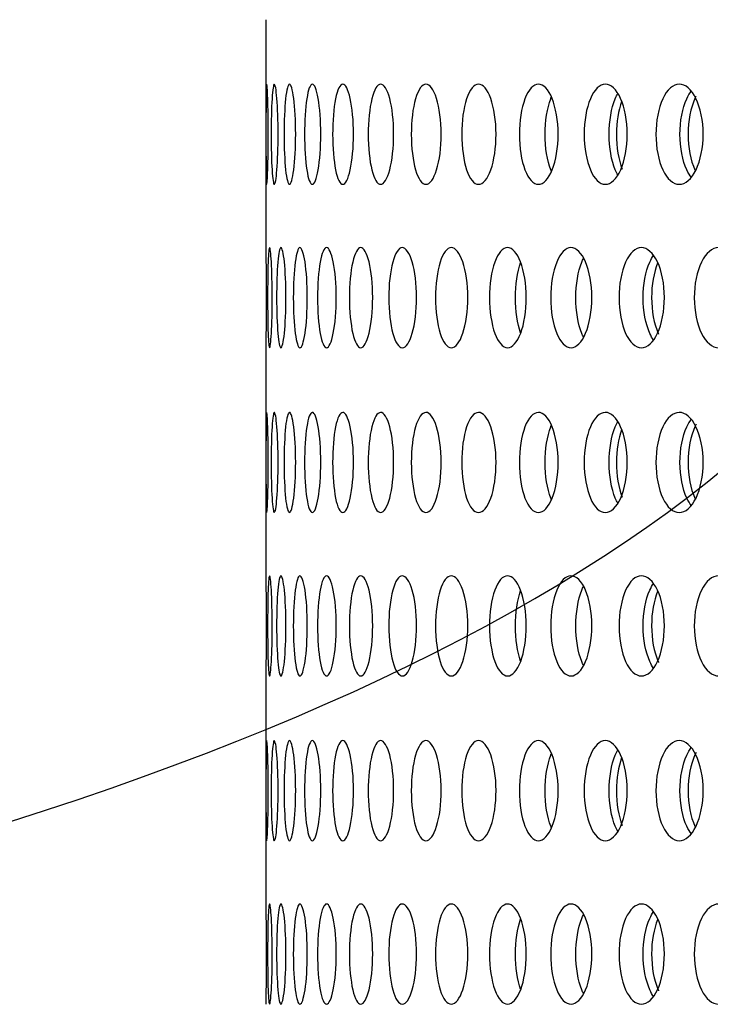
# Model space of a CAD drawing. Units: millimetres. Extents: x 0 to 291, y -1 to 204.
# Drawn here: x 243 to 247, y 145 to 150 of the extents above; entities that cross this region are included whole.
import ezdxf
from ezdxf.enums import TextEntityAlignment as Align

# ---------------------------------------------------------------- set-up
doc = ezdxf.new("R2010")
doc.units = ezdxf.units.MM
doc.layers.add('C-23GP-CHAPA_CUB', color=7, linetype='Continuous')
doc.layers.add('Predeterminado', color=7, linetype='Continuous')
doc.styles.add('SEACAD_Arial', font='arial.ttf')
doc.dimstyles.new('ISO', dxfattribs={"dimtxt": 3.125, "dimasz": 3.125, "dimexe": 1.5625, "dimexo": 0, "dimgap": 0.78125, "dimtad": 0, "dimlfac": 9.090909, "dimtxsty": 'SEACAD_Arial', "dimblk1": '_SE_FILLED', "dimblk2": '_SE_FILLED', "dimsah": 1, "dimcen": 1.5625, "dimadec": 1, "dimazin": 0, "dimtfac": 0.5, "dimtmove": 0, "dimatfit": 3, "dimfxl": 1, "dimarcsym": 0})

# ---------------------------------------------------------------- blocks, each defined once
blk = doc.blocks.new('SE3')
at = {"layer": 'C-23GP-CHAPA_CUB', "color": 7, "linetype": 'Continuous'}
for p, q in [((244.2224, 149.9171), (244.2224, 148.6864)), ((244.2224, 148.1497), (244.2224, 146.9191)), ((244.2224, 146.3824), (244.2224, 145.1517))]:
    blk.add_line(p, q, dxfattribs=at)
for points, knots in [([(244.2273, 149.0315), (244.2257, 149.0315), (244.2246, 149.0597), (244.2233, 149.1585), (244.2231, 149.2293), (244.2231, 149.3716), (244.2233, 149.4423), (244.2246, 149.5425), (244.2257, 149.5704), (244.2289, 149.5707), (244.231, 149.5425), (244.2342, 149.4441), (244.2354, 149.3735), (244.2354, 149.23), (244.2343, 149.1592), (244.231, 149.06), (244.229, 149.0315), (244.2273, 149.0315)], [0, 0, 0, 0, 0.125, 0.125, 0.25, 0.25, 0.375, 0.375, 0.5, 0.5, 0.625, 0.625, 0.75, 0.75, 0.875, 0.875, 1, 1, 1, 1]), ([(244.2682, 149.0315), (244.2633, 149.0315), (244.2589, 149.0597), (244.2529, 149.1585), (244.2513, 149.2293), (244.2513, 149.3716), (244.2529, 149.4423), (244.2589, 149.5425), (244.2633, 149.5704), (244.2729, 149.5707), (244.2783, 149.5425), (244.2862, 149.4441), (244.2888, 149.3735), (244.2888, 149.23), (244.2863, 149.1592), (244.2783, 149.06), (244.273, 149.0315), (244.2682, 149.0315)], [0, 0, 0, 0, 0.125, 0.125, 0.25, 0.25, 0.375, 0.375, 0.5, 0.5, 0.625, 0.625, 0.75, 0.75, 0.875, 0.875, 1, 1, 1, 1]), ([(244.3502, 149.0315), (244.342, 149.0315), (244.3344, 149.0597), (244.3237, 149.1585), (244.3207, 149.2293), (244.3207, 149.3716), (244.3236, 149.4423), (244.3344, 149.5425), (244.342, 149.5704), (244.3581, 149.5707), (244.3667, 149.5425), (244.3793, 149.4441), (244.3833, 149.3735), (244.3834, 149.23), (244.3794, 149.1592), (244.3668, 149.06), (244.3583, 149.0315), (244.3502, 149.0315)], [0, 0, 0, 0, 0.125, 0.125, 0.25, 0.25, 0.375, 0.375, 0.5, 0.5, 0.625, 0.625, 0.75, 0.75, 0.875, 0.875, 1, 1, 1, 1]), ([(244.4732, 149.0315), (244.4617, 149.0315), (244.451, 149.0597), (244.4356, 149.1585), (244.4312, 149.2293), (244.4311, 149.3716), (244.4355, 149.4423), (244.4509, 149.5425), (244.4618, 149.5704), (244.4844, 149.5707), (244.4962, 149.5425), (244.5134, 149.4441), (244.5188, 149.3735), (244.5189, 149.23), (244.5136, 149.1592), (244.4963, 149.06), (244.4846, 149.0315), (244.4732, 149.0315)], [0, 0, 0, 0, 0.125, 0.125, 0.25, 0.25, 0.375, 0.375, 0.5, 0.5, 0.625, 0.625, 0.75, 0.75, 0.875, 0.875, 1, 1, 1, 1]), ([(244.637, 149.0315), (244.6223, 149.0315), (244.6083, 149.0597), (244.5884, 149.1585), (244.5825, 149.2293), (244.5825, 149.3716), (244.5882, 149.4423), (244.6083, 149.5425), (244.6223, 149.5704), (244.6513, 149.5707), (244.6663, 149.5425), (244.6882, 149.4441), (244.695, 149.3735), (244.6951, 149.23), (244.6884, 149.1592), (244.6665, 149.06), (244.6516, 149.0315), (244.637, 149.0315)], [0, 0, 0, 0, 0.125, 0.125, 0.25, 0.25, 0.375, 0.375, 0.5, 0.5, 0.625, 0.625, 0.75, 0.75, 0.875, 0.875, 1, 1, 1, 1]), ([(244.8412, 149.0315), (244.8233, 149.0315), (244.8062, 149.0597), (244.7816, 149.1585), (244.7744, 149.2293), (244.7743, 149.3716), (244.7814, 149.4423), (244.8061, 149.5425), (244.8233, 149.5704), (244.8587, 149.5707), (244.8769, 149.5425), (244.9033, 149.4441), (244.9114, 149.3735), (244.9115, 149.23), (244.9035, 149.1592), (244.8771, 149.06), (244.8591, 149.0315), (244.8412, 149.0315)], [0, 0, 0, 0, 0.125, 0.125, 0.25, 0.25, 0.375, 0.375, 0.5, 0.5, 0.625, 0.625, 0.75, 0.75, 0.875, 0.875, 1, 1, 1, 1]), ([(245.0854, 149.0315), (245.0643, 149.0315), (245.0441, 149.0597), (245.015, 149.1585), (245.0064, 149.2293), (245.0063, 149.3716), (245.0147, 149.4423), (245.0441, 149.5425), (245.0644, 149.5704), (245.106, 149.5707), (245.1273, 149.5425), (245.1582, 149.4441), (245.1677, 149.3735), (245.1679, 149.23), (245.1585, 149.1592), (245.1276, 149.06), (245.1064, 149.0315), (245.0854, 149.0315)], [0, 0, 0, 0, 0.125, 0.125, 0.25, 0.25, 0.375, 0.375, 0.5, 0.5, 0.625, 0.625, 0.75, 0.75, 0.875, 0.875, 1, 1, 1, 1]), ([(245.3691, 149.0315), (245.3449, 149.0315), (245.3216, 149.0597), (245.288, 149.1585), (245.2781, 149.2293), (245.278, 149.3716), (245.2877, 149.4423), (245.3216, 149.5425), (245.345, 149.5704), (245.3927, 149.5707), (245.4172, 149.5425), (245.4525, 149.4441), (245.4634, 149.3735), (245.4635, 149.23), (245.4528, 149.1592), (245.4175, 149.06), (245.3933, 149.0315), (245.3691, 149.0315)], [0, 0, 0, 0, 0.125, 0.125, 0.25, 0.25, 0.375, 0.375, 0.5, 0.5, 0.625, 0.625, 0.75, 0.75, 0.875, 0.875, 1, 1, 1, 1]), ([(245.6917, 149.0315), (245.6644, 149.0315), (245.6381, 149.0597), (245.6001, 149.1585), (245.5889, 149.2293), (245.5888, 149.3716), (245.5998, 149.4423), (245.638, 149.5425), (245.6645, 149.5704), (245.7183, 149.5707), (245.7458, 149.5425), (245.7855, 149.4441), (245.7977, 149.3735), (245.7979, 149.23), (245.7859, 149.1592), (245.7462, 149.06), (245.7189, 149.0315), (245.6917, 149.0315)], [0, 0, 0, 0, 0.125, 0.125, 0.25, 0.25, 0.375, 0.375, 0.5, 0.5, 0.625, 0.625, 0.75, 0.75, 0.875, 0.875, 1, 1, 1, 1]), ([(246.0525, 149.0315), (246.0222, 149.0315), (245.9929, 149.0597), (245.9506, 149.1585), (245.9381, 149.2293), (245.9379, 149.3716), (245.9502, 149.4423), (245.9929, 149.5425), (246.0223, 149.5704), (246.0821, 149.5707), (246.1126, 149.5425), (246.1566, 149.4441), (246.17, 149.3735), (246.1702, 149.23), (246.1569, 149.1592), (246.113, 149.06), (246.0828, 149.0315), (246.0525, 149.0315)], [0, 0, 0, 0, 0.125, 0.125, 0.25, 0.25, 0.375, 0.375, 0.5, 0.5, 0.625, 0.625, 0.75, 0.75, 0.875, 0.875, 1, 1, 1, 1]), ([(246.4508, 149.0315), (246.4176, 149.0315), (246.3854, 149.0597), (246.3388, 149.1585), (246.325, 149.2293), (246.3248, 149.3716), (246.3384, 149.4423), (246.3853, 149.5425), (246.4176, 149.5704), (246.4833, 149.5707), (246.5167, 149.5425), (246.5649, 149.4441), (246.5796, 149.3735), (246.5798, 149.23), (246.5653, 149.1592), (246.5171, 149.06), (246.484, 149.0315), (246.4508, 149.0315)], [0, 0, 0, 0, 0.125, 0.125, 0.25, 0.25, 0.375, 0.375, 0.5, 0.5, 0.625, 0.625, 0.75, 0.75, 0.875, 0.875, 1, 1, 1, 1]), ([(246.1195, 149.0823), (246.1148, 149.0903), (246.1103, 149.0993), (246.085, 149.1584), (246.0725, 149.2293), (246.0724, 149.3716), (246.0846, 149.4424), (246.1102, 149.5027), (246.115, 149.5121), (246.12, 149.5205)], [0.1002225, 0.1002225, 0.1002225, 0.1002225, 0.125, 0.125, 0.25, 0.25, 0.375, 0.375, 0.4007941, 0.4007941, 0.4007941, 0.4007941]), ([(246.5168, 149.0678), (246.5076, 149.0791), (246.4991, 149.093), (246.4683, 149.1584), (246.4545, 149.2293), (246.4544, 149.3716), (246.4679, 149.4424), (246.4986, 149.5082), (246.5069, 149.5217), (246.5157, 149.5329)], [0.0842418, 0.0842418, 0.0842418, 0.0842418, 0.125, 0.125, 0.25, 0.25, 0.375, 0.375, 0.41438, 0.41438, 0.41438, 0.41438]), ([(245.7609, 149.1019), (245.7599, 149.1043), (245.759, 149.1066), (245.7391, 149.1584), (245.7279, 149.2293), (245.7278, 149.3716), (245.7387, 149.4424), (245.7588, 149.495), (245.7598, 149.4974), (245.7608, 149.4999)], [0.1188348, 0.1188348, 0.1188348, 0.1188348, 0.125, 0.125, 0.25, 0.25, 0.375, 0.375, 0.3813625, 0.3813625, 0.3813625, 0.3813625]), ([(246.1395, 149.4774), (246.122, 149.4295), (246.1118, 149.3661), (246.1117, 149.232), (246.1235, 149.1631), (246.1437, 149.1137)], [0.6379485, 0.6379485, 0.6379485, 0.6379485, 0.75, 0.75, 0.8715463, 0.8715463, 0.8715463, 0.8715463]), ([(246.5421, 149.5069), (246.5397, 149.5026), (246.5374, 149.4981), (246.5118, 149.4441), (246.4979, 149.3736), (246.4977, 149.23), (246.5115, 149.1592), (246.5355, 149.1081), (246.5362, 149.1067), (246.5369, 149.1052)], [0.6130497, 0.6130497, 0.6130497, 0.6130497, 0.625, 0.625, 0.75, 0.75, 0.875, 0.875, 0.8786971, 0.8786971, 0.8786971, 0.8786971]), ([(244.2224, 148.6903), (244.2224, 148.6876), (244.2228, 148.6601), (244.2237, 148.5645), (244.2242, 148.4938), (244.2242, 148.35), (244.2238, 148.2789), (244.2228, 148.1798), (244.2224, 148.1515), (244.2224, 148.1515)], [0.50677, 0.50677, 0.50677, 0.50677, 0.625, 0.625, 0.75, 0.75, 0.875, 0.875, 1, 1, 1, 1]), ([(244.2426, 148.1515), (244.2393, 148.1515), (244.2366, 148.1795), (244.2329, 148.2781), (244.232, 148.3491), (244.232, 148.4917), (244.2329, 148.5626), (244.2366, 148.6626), (244.2393, 148.6903), (244.2458, 148.6907), (244.2494, 148.6628), (244.2551, 148.5645), (244.257, 148.4938), (244.257, 148.35), (244.2552, 148.2789), (244.2495, 148.1798), (244.2458, 148.1515), (244.2426, 148.1515)], [0, 0, 0, 0, 0.125, 0.125, 0.25, 0.25, 0.375, 0.375, 0.5, 0.5, 0.625, 0.625, 0.75, 0.75, 0.875, 0.875, 1, 1, 1, 1]), ([(244.304, 148.1515), (244.2974, 148.1515), (244.2914, 148.1795), (244.2831, 148.2781), (244.2807, 148.3491), (244.2807, 148.4917), (244.283, 148.5626), (244.2914, 148.6626), (244.2974, 148.6903), (244.3104, 148.6907), (244.3173, 148.6628), (244.3277, 148.5645), (244.331, 148.4938), (244.3311, 148.35), (244.3278, 148.2789), (244.3174, 148.1798), (244.3105, 148.1515), (244.304, 148.1515)], [0, 0, 0, 0, 0.125, 0.125, 0.25, 0.25, 0.375, 0.375, 0.5, 0.5, 0.625, 0.625, 0.75, 0.75, 0.875, 0.875, 1, 1, 1, 1]), ([(244.4065, 148.1515), (244.3967, 148.1515), (244.3875, 148.1795), (244.3744, 148.2781), (244.3706, 148.3491), (244.3705, 148.4917), (244.3742, 148.5626), (244.3874, 148.6626), (244.3967, 148.6903), (244.4161, 148.6907), (244.4263, 148.6628), (244.4414, 148.5645), (244.4461, 148.4938), (244.4462, 148.35), (244.4415, 148.2789), (244.4265, 148.1798), (244.4163, 148.1515), (244.4065, 148.1515)], [0, 0, 0, 0, 0.125, 0.125, 0.25, 0.25, 0.375, 0.375, 0.5, 0.5, 0.625, 0.625, 0.75, 0.75, 0.875, 0.875, 1, 1, 1, 1]), ([(244.5499, 148.1515), (244.5368, 148.1515), (244.5244, 148.1795), (244.5066, 148.2781), (244.5014, 148.3491), (244.5014, 148.4917), (244.5065, 148.5626), (244.5244, 148.6626), (244.5368, 148.6903), (244.5627, 148.6907), (244.5762, 148.6628), (244.5959, 148.5645), (244.602, 148.4938), (244.6021, 148.35), (244.5961, 148.2789), (244.5764, 148.1798), (244.563, 148.1515), (244.5499, 148.1515)], [0, 0, 0, 0, 0.125, 0.125, 0.25, 0.25, 0.375, 0.375, 0.5, 0.5, 0.625, 0.625, 0.75, 0.75, 0.875, 0.875, 1, 1, 1, 1]), ([(244.734, 148.1515), (244.7176, 148.1515), (244.7021, 148.1795), (244.6796, 148.2781), (244.673, 148.3491), (244.6729, 148.4917), (244.6794, 148.5626), (244.702, 148.6626), (244.7176, 148.6903), (244.7499, 148.6907), (244.7666, 148.6628), (244.7909, 148.5645), (244.7984, 148.4938), (244.7986, 148.35), (244.7911, 148.2789), (244.7668, 148.1798), (244.7503, 148.1515), (244.734, 148.1515)], [0, 0, 0, 0, 0.125, 0.125, 0.25, 0.25, 0.375, 0.375, 0.5, 0.5, 0.625, 0.625, 0.75, 0.75, 0.875, 0.875, 1, 1, 1, 1]), ([(244.9582, 148.1515), (244.9387, 148.1515), (244.92, 148.1795), (244.8929, 148.2781), (244.8849, 148.3491), (244.8849, 148.4917), (244.8927, 148.5626), (244.9199, 148.6626), (244.9387, 148.6903), (244.9773, 148.6907), (244.9971, 148.6628), (245.026, 148.5645), (245.0349, 148.4938), (245.0351, 148.35), (245.0263, 148.2789), (244.9974, 148.1798), (244.9777, 148.1515), (244.9582, 148.1515)], [0, 0, 0, 0, 0.125, 0.125, 0.25, 0.25, 0.375, 0.375, 0.5, 0.5, 0.625, 0.625, 0.75, 0.75, 0.875, 0.875, 1, 1, 1, 1]), ([(245.2222, 148.1515), (245.1995, 148.1515), (245.1777, 148.1795), (245.1461, 148.2781), (245.1368, 148.3491), (245.1367, 148.4917), (245.1458, 148.5626), (245.1776, 148.6626), (245.1996, 148.6903), (245.2444, 148.6907), (245.2674, 148.6628), (245.3007, 148.5645), (245.311, 148.4938), (245.3112, 148.35), (245.301, 148.2789), (245.2677, 148.1798), (245.2449, 148.1515), (245.2222, 148.1515)], [0, 0, 0, 0, 0.125, 0.125, 0.25, 0.25, 0.375, 0.375, 0.5, 0.5, 0.625, 0.625, 0.75, 0.75, 0.875, 0.875, 1, 1, 1, 1]), ([(245.5254, 148.1515), (245.4996, 148.1515), (245.4748, 148.1795), (245.4387, 148.2781), (245.428, 148.3491), (245.4279, 148.4917), (245.4383, 148.5626), (245.4747, 148.6626), (245.4997, 148.6903), (245.5506, 148.6907), (245.5767, 148.6628), (245.6145, 148.5645), (245.6261, 148.4938), (245.6263, 148.35), (245.6148, 148.2789), (245.5771, 148.1798), (245.5512, 148.1515), (245.5254, 148.1515)], [0, 0, 0, 0, 0.125, 0.125, 0.25, 0.25, 0.375, 0.375, 0.5, 0.5, 0.625, 0.625, 0.75, 0.75, 0.875, 0.875, 1, 1, 1, 1]), ([(245.8672, 148.1515), (245.8383, 148.1515), (245.8105, 148.1795), (245.77, 148.2781), (245.758, 148.3491), (245.7578, 148.4917), (245.7696, 148.5626), (245.8104, 148.6626), (245.8384, 148.6903), (245.8954, 148.6907), (245.9245, 148.6628), (245.9666, 148.5645), (245.9796, 148.4938), (245.9798, 148.35), (245.967, 148.2789), (245.9249, 148.1798), (245.8961, 148.1515), (245.8672, 148.1515)], [0, 0, 0, 0, 0.125, 0.125, 0.25, 0.25, 0.375, 0.375, 0.5, 0.5, 0.625, 0.625, 0.75, 0.75, 0.875, 0.875, 1, 1, 1, 1]), ([(246.2468, 148.1515), (246.215, 148.1515), (246.1842, 148.1795), (246.1394, 148.2781), (246.126, 148.3491), (246.1259, 148.4917), (246.1389, 148.5626), (246.184, 148.6626), (246.215, 148.6903), (246.278, 148.6907), (246.31, 148.6628), (246.3564, 148.5645), (246.3707, 148.4938), (246.3709, 148.35), (246.3568, 148.2789), (246.3105, 148.1798), (246.2787, 148.1515), (246.2468, 148.1515)], [0, 0, 0, 0, 0.125, 0.125, 0.25, 0.25, 0.375, 0.375, 0.5, 0.5, 0.625, 0.625, 0.75, 0.75, 0.875, 0.875, 1, 1, 1, 1]), ([(246.6635, 148.1515), (246.6288, 148.1515), (246.5951, 148.1795), (246.5461, 148.2781), (246.5314, 148.3491), (246.5313, 148.4917), (246.5456, 148.5626), (246.5949, 148.6626), (246.6288, 148.6903), (246.6975, 148.6907), (246.7325, 148.6628), (246.7831, 148.5645), (246.7986, 148.4938), (246.7988, 148.35), (246.7835, 148.2789), (246.733, 148.1798), (246.6983, 148.1515), (246.6635, 148.1515)], [0, 0, 0, 0, 0.125, 0.125, 0.25, 0.25, 0.375, 0.375, 0.5, 0.5, 0.625, 0.625, 0.75, 0.75, 0.875, 0.875, 1, 1, 1, 1]), ([(245.9344, 148.2091), (245.9312, 148.2152), (245.9282, 148.2218), (245.9052, 148.2781), (245.8932, 148.3491), (245.8931, 148.4918), (245.9048, 148.5626), (245.9281, 148.6201), (245.9313, 148.6271), (245.9347, 148.6336)], [0.1072335, 0.1072335, 0.1072335, 0.1072335, 0.125, 0.125, 0.25, 0.25, 0.375, 0.375, 0.3937656, 0.3937656, 0.3937656, 0.3937656]), ([(246.3126, 148.1924), (246.3052, 148.2027), (246.2982, 148.2149), (246.2697, 148.2781), (246.2563, 148.3491), (246.2562, 148.4918), (246.2692, 148.5626), (246.2981, 148.6269), (246.3051, 148.6393), (246.3127, 148.6498)], [0.0898051, 0.0898051, 0.0898051, 0.0898051, 0.125, 0.125, 0.25, 0.25, 0.375, 0.375, 0.4105576, 0.4105576, 0.4105576, 0.4105576]), ([(245.5954, 148.2316), (245.5781, 148.2808), (245.5678, 148.3504), (245.5677, 148.4903), (245.5777, 148.5597), (245.5951, 148.6095)], [0.1273917, 0.1273917, 0.1273917, 0.1273917, 0.25, 0.25, 0.3723951, 0.3723951, 0.3723951, 0.3723951]), ([(246.3342, 148.6063), (246.3137, 148.5576), (246.3015, 148.4903), (246.3013, 148.35), (246.3146, 148.2789), (246.3378, 148.2275), (246.3387, 148.2257), (246.3395, 148.224)], [0.6311473, 0.6311473, 0.6311473, 0.6311473, 0.75, 0.75, 0.875, 0.875, 0.8795689, 0.8795689, 0.8795689, 0.8795689]), ([(244.2273, 147.2642), (244.2257, 147.2642), (244.2246, 147.2924), (244.2233, 147.3911), (244.2231, 147.462), (244.2231, 147.6043), (244.2233, 147.675), (244.2246, 147.7751), (244.2257, 147.803), (244.2289, 147.8034), (244.231, 147.7752), (244.2342, 147.6768), (244.2354, 147.6062), (244.2354, 147.4627), (244.2343, 147.3919), (244.231, 147.2926), (244.229, 147.2642), (244.2273, 147.2642)], [0, 0, 0, 0, 0.125, 0.125, 0.25, 0.25, 0.375, 0.375, 0.5, 0.5, 0.625, 0.625, 0.75, 0.75, 0.875, 0.875, 1, 1, 1, 1]), ([(244.2682, 147.2642), (244.2633, 147.2642), (244.2589, 147.2924), (244.2529, 147.3911), (244.2513, 147.462), (244.2513, 147.6043), (244.2529, 147.675), (244.2589, 147.7751), (244.2633, 147.803), (244.2729, 147.8034), (244.2783, 147.7752), (244.2862, 147.6768), (244.2888, 147.6062), (244.2888, 147.4627), (244.2863, 147.3919), (244.2783, 147.2926), (244.273, 147.2642), (244.2682, 147.2642)], [0, 0, 0, 0, 0.125, 0.125, 0.25, 0.25, 0.375, 0.375, 0.5, 0.5, 0.625, 0.625, 0.75, 0.75, 0.875, 0.875, 1, 1, 1, 1]), ([(244.3502, 147.2642), (244.342, 147.2642), (244.3344, 147.2924), (244.3237, 147.3911), (244.3207, 147.462), (244.3207, 147.6043), (244.3236, 147.675), (244.3344, 147.7751), (244.342, 147.803), (244.3581, 147.8034), (244.3667, 147.7752), (244.3793, 147.6768), (244.3833, 147.6062), (244.3834, 147.4627), (244.3794, 147.3919), (244.3668, 147.2926), (244.3583, 147.2642), (244.3502, 147.2642)], [0, 0, 0, 0, 0.125, 0.125, 0.25, 0.25, 0.375, 0.375, 0.5, 0.5, 0.625, 0.625, 0.75, 0.75, 0.875, 0.875, 1, 1, 1, 1]), ([(244.4732, 147.2642), (244.4617, 147.2642), (244.451, 147.2924), (244.4356, 147.3911), (244.4312, 147.462), (244.4311, 147.6043), (244.4355, 147.675), (244.4509, 147.7751), (244.4618, 147.803), (244.4844, 147.8034), (244.4962, 147.7752), (244.5134, 147.6768), (244.5188, 147.6062), (244.5189, 147.4627), (244.5136, 147.3919), (244.4963, 147.2926), (244.4846, 147.2642), (244.4732, 147.2642)], [0, 0, 0, 0, 0.125, 0.125, 0.25, 0.25, 0.375, 0.375, 0.5, 0.5, 0.625, 0.625, 0.75, 0.75, 0.875, 0.875, 1, 1, 1, 1]), ([(244.637, 147.2642), (244.6223, 147.2642), (244.6083, 147.2924), (244.5884, 147.3911), (244.5825, 147.462), (244.5825, 147.6043), (244.5882, 147.675), (244.6083, 147.7751), (244.6223, 147.803), (244.6513, 147.8034), (244.6663, 147.7752), (244.6882, 147.6768), (244.695, 147.6062), (244.6951, 147.4627), (244.6884, 147.3919), (244.6665, 147.2926), (244.6516, 147.2642), (244.637, 147.2642)], [0, 0, 0, 0, 0.125, 0.125, 0.25, 0.25, 0.375, 0.375, 0.5, 0.5, 0.625, 0.625, 0.75, 0.75, 0.875, 0.875, 1, 1, 1, 1]), ([(244.8412, 147.2642), (244.8233, 147.2642), (244.8062, 147.2924), (244.7816, 147.3911), (244.7744, 147.462), (244.7743, 147.6043), (244.7814, 147.675), (244.8061, 147.7751), (244.8233, 147.803), (244.8587, 147.8034), (244.8769, 147.7752), (244.9033, 147.6768), (244.9114, 147.6062), (244.9115, 147.4627), (244.9035, 147.3919), (244.8771, 147.2926), (244.8591, 147.2642), (244.8412, 147.2642)], [0, 0, 0, 0, 0.125, 0.125, 0.25, 0.25, 0.375, 0.375, 0.5, 0.5, 0.625, 0.625, 0.75, 0.75, 0.875, 0.875, 1, 1, 1, 1]), ([(245.0854, 147.2642), (245.0643, 147.2642), (245.0441, 147.2924), (245.015, 147.3911), (245.0064, 147.462), (245.0063, 147.6043), (245.0147, 147.675), (245.0441, 147.7751), (245.0644, 147.803), (245.106, 147.8034), (245.1273, 147.7752), (245.1582, 147.6768), (245.1677, 147.6062), (245.1679, 147.4627), (245.1585, 147.3919), (245.1276, 147.2926), (245.1064, 147.2642), (245.0854, 147.2642)], [0, 0, 0, 0, 0.125, 0.125, 0.25, 0.25, 0.375, 0.375, 0.5, 0.5, 0.625, 0.625, 0.75, 0.75, 0.875, 0.875, 1, 1, 1, 1]), ([(245.3691, 147.2642), (245.3449, 147.2642), (245.3216, 147.2924), (245.288, 147.3911), (245.2781, 147.462), (245.278, 147.6043), (245.2877, 147.675), (245.3216, 147.7751), (245.345, 147.803), (245.3927, 147.8034), (245.4172, 147.7752), (245.4525, 147.6768), (245.4634, 147.6062), (245.4635, 147.4627), (245.4528, 147.3919), (245.4175, 147.2926), (245.3933, 147.2642), (245.3691, 147.2642)], [0, 0, 0, 0, 0.125, 0.125, 0.25, 0.25, 0.375, 0.375, 0.5, 0.5, 0.625, 0.625, 0.75, 0.75, 0.875, 0.875, 1, 1, 1, 1]), ([(245.6917, 147.2642), (245.6644, 147.2642), (245.6381, 147.2924), (245.6001, 147.3911), (245.5889, 147.462), (245.5888, 147.6043), (245.5998, 147.675), (245.638, 147.7751), (245.6645, 147.803), (245.7183, 147.8034), (245.7458, 147.7752), (245.7855, 147.6768), (245.7977, 147.6062), (245.7979, 147.4627), (245.7859, 147.3919), (245.7462, 147.2926), (245.7189, 147.2642), (245.6917, 147.2642)], [0, 0, 0, 0, 0.125, 0.125, 0.25, 0.25, 0.375, 0.375, 0.5, 0.5, 0.625, 0.625, 0.75, 0.75, 0.875, 0.875, 1, 1, 1, 1]), ([(246.0525, 147.2642), (246.0222, 147.2642), (245.9929, 147.2924), (245.9506, 147.3911), (245.9381, 147.462), (245.9379, 147.6043), (245.9502, 147.675), (245.9929, 147.7751), (246.0223, 147.803), (246.0821, 147.8034), (246.1126, 147.7752), (246.1566, 147.6768), (246.17, 147.6062), (246.1702, 147.4627), (246.1569, 147.3919), (246.113, 147.2926), (246.0828, 147.2642), (246.0525, 147.2642)], [0, 0, 0, 0, 0.125, 0.125, 0.25, 0.25, 0.375, 0.375, 0.5, 0.5, 0.625, 0.625, 0.75, 0.75, 0.875, 0.875, 1, 1, 1, 1]), ([(246.4508, 147.2642), (246.4176, 147.2642), (246.3854, 147.2924), (246.3388, 147.3911), (246.325, 147.462), (246.3248, 147.6043), (246.3384, 147.675), (246.3853, 147.7751), (246.4176, 147.803), (246.4833, 147.8034), (246.5167, 147.7752), (246.5649, 147.6768), (246.5796, 147.6062), (246.5798, 147.4627), (246.5653, 147.3919), (246.5171, 147.2926), (246.484, 147.2642), (246.4508, 147.2642)], [0, 0, 0, 0, 0.125, 0.125, 0.25, 0.25, 0.375, 0.375, 0.5, 0.5, 0.625, 0.625, 0.75, 0.75, 0.875, 0.875, 1, 1, 1, 1]), ([(245.7609, 147.3346), (245.7599, 147.3369), (245.759, 147.3393), (245.7391, 147.3911), (245.7279, 147.462), (245.7278, 147.6043), (245.7387, 147.675), (245.7588, 147.7276), (245.7598, 147.7301), (245.7608, 147.7325)], [0.1188348, 0.1188348, 0.1188348, 0.1188348, 0.125, 0.125, 0.25, 0.25, 0.375, 0.375, 0.3813625, 0.3813625, 0.3813625, 0.3813625]), ([(246.1195, 147.315), (246.1148, 147.323), (246.1103, 147.332), (246.085, 147.3911), (246.0725, 147.462), (246.0724, 147.6043), (246.0846, 147.675), (246.1102, 147.7354), (246.115, 147.7448), (246.12, 147.7532)], [0.1002225, 0.1002225, 0.1002225, 0.1002225, 0.125, 0.125, 0.25, 0.25, 0.375, 0.375, 0.4007941, 0.4007941, 0.4007941, 0.4007941]), ([(246.5168, 147.3005), (246.5076, 147.3118), (246.4991, 147.3257), (246.4683, 147.3911), (246.4545, 147.462), (246.4544, 147.6043), (246.4679, 147.675), (246.4986, 147.7408), (246.5069, 147.7544), (246.5157, 147.7656)], [0.0842418, 0.0842418, 0.0842418, 0.0842418, 0.125, 0.125, 0.25, 0.25, 0.375, 0.375, 0.41438, 0.41438, 0.41438, 0.41438]), ([(246.5421, 147.7395), (246.5397, 147.7352), (246.5374, 147.7307), (246.5118, 147.6768), (246.4979, 147.6062), (246.4977, 147.4627), (246.5115, 147.3918), (246.5355, 147.3408), (246.5362, 147.3393), (246.5369, 147.3379)], [0.6130497, 0.6130497, 0.6130497, 0.6130497, 0.625, 0.625, 0.75, 0.75, 0.875, 0.875, 0.8786971, 0.8786971, 0.8786971, 0.8786971]), ([(246.1395, 147.7101), (246.122, 147.6622), (246.1118, 147.5988), (246.1117, 147.4647), (246.1235, 147.3958), (246.1437, 147.3464)], [0.6379485, 0.6379485, 0.6379485, 0.6379485, 0.75, 0.75, 0.8715463, 0.8715463, 0.8715463, 0.8715463]), ([(244.2224, 146.923), (244.2224, 146.9203), (244.2228, 146.8928), (244.2237, 146.7972), (244.2242, 146.7264), (244.2242, 146.5826), (244.2238, 146.5116), (244.2228, 146.4125), (244.2224, 146.3842), (244.2224, 146.3842)], [0.50677, 0.50677, 0.50677, 0.50677, 0.625, 0.625, 0.75, 0.75, 0.875, 0.875, 1, 1, 1, 1]), ([(244.2426, 146.3842), (244.2393, 146.3842), (244.2366, 146.4122), (244.2329, 146.5108), (244.232, 146.5817), (244.232, 146.7244), (244.2329, 146.7953), (244.2366, 146.8953), (244.2393, 146.923), (244.2458, 146.9234), (244.2494, 146.8954), (244.2551, 146.7972), (244.257, 146.7264), (244.257, 146.5826), (244.2552, 146.5116), (244.2495, 146.4125), (244.2458, 146.3842), (244.2426, 146.3842)], [0, 0, 0, 0, 0.125, 0.125, 0.25, 0.25, 0.375, 0.375, 0.5, 0.5, 0.625, 0.625, 0.75, 0.75, 0.875, 0.875, 1, 1, 1, 1]), ([(244.304, 146.3842), (244.2974, 146.3842), (244.2914, 146.4122), (244.2831, 146.5108), (244.2807, 146.5817), (244.2807, 146.7244), (244.283, 146.7953), (244.2914, 146.8953), (244.2974, 146.923), (244.3104, 146.9234), (244.3173, 146.8954), (244.3277, 146.7972), (244.331, 146.7264), (244.3311, 146.5826), (244.3278, 146.5116), (244.3174, 146.4125), (244.3105, 146.3842), (244.304, 146.3842)], [0, 0, 0, 0, 0.125, 0.125, 0.25, 0.25, 0.375, 0.375, 0.5, 0.5, 0.625, 0.625, 0.75, 0.75, 0.875, 0.875, 1, 1, 1, 1]), ([(244.4065, 146.3842), (244.3967, 146.3842), (244.3875, 146.4122), (244.3744, 146.5108), (244.3706, 146.5817), (244.3705, 146.7244), (244.3742, 146.7953), (244.3874, 146.8953), (244.3967, 146.923), (244.4161, 146.9234), (244.4263, 146.8954), (244.4414, 146.7972), (244.4461, 146.7264), (244.4462, 146.5826), (244.4415, 146.5116), (244.4265, 146.4125), (244.4163, 146.3842), (244.4065, 146.3842)], [0, 0, 0, 0, 0.125, 0.125, 0.25, 0.25, 0.375, 0.375, 0.5, 0.5, 0.625, 0.625, 0.75, 0.75, 0.875, 0.875, 1, 1, 1, 1]), ([(244.5499, 146.3842), (244.5368, 146.3842), (244.5244, 146.4122), (244.5066, 146.5108), (244.5014, 146.5817), (244.5014, 146.7244), (244.5065, 146.7953), (244.5244, 146.8953), (244.5368, 146.923), (244.5627, 146.9234), (244.5762, 146.8954), (244.5959, 146.7972), (244.602, 146.7264), (244.6021, 146.5826), (244.5961, 146.5116), (244.5764, 146.4125), (244.563, 146.3842), (244.5499, 146.3842)], [0, 0, 0, 0, 0.125, 0.125, 0.25, 0.25, 0.375, 0.375, 0.5, 0.5, 0.625, 0.625, 0.75, 0.75, 0.875, 0.875, 1, 1, 1, 1]), ([(244.734, 146.3842), (244.7176, 146.3842), (244.7021, 146.4122), (244.6796, 146.5108), (244.673, 146.5817), (244.6729, 146.7244), (244.6794, 146.7953), (244.702, 146.8953), (244.7176, 146.923), (244.7499, 146.9234), (244.7666, 146.8954), (244.7909, 146.7972), (244.7984, 146.7264), (244.7986, 146.5826), (244.7911, 146.5116), (244.7668, 146.4125), (244.7503, 146.3842), (244.734, 146.3842)], [0, 0, 0, 0, 0.125, 0.125, 0.25, 0.25, 0.375, 0.375, 0.5, 0.5, 0.625, 0.625, 0.75, 0.75, 0.875, 0.875, 1, 1, 1, 1]), ([(244.9582, 146.3842), (244.9387, 146.3842), (244.92, 146.4122), (244.8929, 146.5108), (244.8849, 146.5817), (244.8849, 146.7244), (244.8927, 146.7953), (244.9199, 146.8953), (244.9387, 146.923), (244.9773, 146.9234), (244.9971, 146.8954), (245.026, 146.7972), (245.0349, 146.7264), (245.0351, 146.5826), (245.0263, 146.5116), (244.9974, 146.4125), (244.9777, 146.3842), (244.9582, 146.3842)], [0, 0, 0, 0, 0.125, 0.125, 0.25, 0.25, 0.375, 0.375, 0.5, 0.5, 0.625, 0.625, 0.75, 0.75, 0.875, 0.875, 1, 1, 1, 1]), ([(245.2222, 146.3842), (245.1995, 146.3842), (245.1777, 146.4122), (245.1461, 146.5108), (245.1368, 146.5817), (245.1367, 146.7244), (245.1458, 146.7953), (245.1776, 146.8953), (245.1996, 146.923), (245.2444, 146.9234), (245.2674, 146.8954), (245.3007, 146.7972), (245.311, 146.7264), (245.3112, 146.5826), (245.301, 146.5116), (245.2677, 146.4125), (245.2449, 146.3842), (245.2222, 146.3842)], [0, 0, 0, 0, 0.125, 0.125, 0.25, 0.25, 0.375, 0.375, 0.5, 0.5, 0.625, 0.625, 0.75, 0.75, 0.875, 0.875, 1, 1, 1, 1]), ([(245.5254, 146.3842), (245.4996, 146.3842), (245.4748, 146.4122), (245.4387, 146.5108), (245.428, 146.5817), (245.4279, 146.7244), (245.4383, 146.7953), (245.4747, 146.8953), (245.4997, 146.923), (245.5506, 146.9234), (245.5767, 146.8954), (245.6145, 146.7972), (245.6261, 146.7264), (245.6263, 146.5826), (245.6148, 146.5116), (245.5771, 146.4125), (245.5512, 146.3842), (245.5254, 146.3842)], [0, 0, 0, 0, 0.125, 0.125, 0.25, 0.25, 0.375, 0.375, 0.5, 0.5, 0.625, 0.625, 0.75, 0.75, 0.875, 0.875, 1, 1, 1, 1]), ([(245.8672, 146.3842), (245.8383, 146.3842), (245.8105, 146.4122), (245.77, 146.5108), (245.758, 146.5817), (245.7578, 146.7244), (245.7696, 146.7953), (245.8104, 146.8953), (245.8384, 146.923), (245.8954, 146.9234), (245.9245, 146.8954), (245.9666, 146.7972), (245.9796, 146.7264), (245.9798, 146.5826), (245.967, 146.5116), (245.9249, 146.4125), (245.8961, 146.3842), (245.8672, 146.3842)], [0, 0, 0, 0, 0.125, 0.125, 0.25, 0.25, 0.375, 0.375, 0.5, 0.5, 0.625, 0.625, 0.75, 0.75, 0.875, 0.875, 1, 1, 1, 1]), ([(246.2468, 146.3842), (246.215, 146.3842), (246.1842, 146.4122), (246.1394, 146.5108), (246.126, 146.5817), (246.1259, 146.7244), (246.1389, 146.7953), (246.184, 146.8953), (246.215, 146.923), (246.278, 146.9234), (246.31, 146.8954), (246.3564, 146.7972), (246.3707, 146.7264), (246.3709, 146.5826), (246.3568, 146.5116), (246.3105, 146.4125), (246.2787, 146.3842), (246.2468, 146.3842)], [0, 0, 0, 0, 0.125, 0.125, 0.25, 0.25, 0.375, 0.375, 0.5, 0.5, 0.625, 0.625, 0.75, 0.75, 0.875, 0.875, 1, 1, 1, 1]), ([(246.6635, 146.3842), (246.6288, 146.3842), (246.5951, 146.4122), (246.5461, 146.5108), (246.5314, 146.5817), (246.5313, 146.7244), (246.5456, 146.7953), (246.5949, 146.8953), (246.6288, 146.923), (246.6975, 146.9234), (246.7325, 146.8954), (246.7831, 146.7972), (246.7986, 146.7264), (246.7988, 146.5826), (246.7835, 146.5116), (246.733, 146.4125), (246.6983, 146.3842), (246.6635, 146.3842)], [0, 0, 0, 0, 0.125, 0.125, 0.25, 0.25, 0.375, 0.375, 0.5, 0.5, 0.625, 0.625, 0.75, 0.75, 0.875, 0.875, 1, 1, 1, 1]), ([(245.9344, 146.4418), (245.9312, 146.4479), (245.9282, 146.4545), (245.9052, 146.5107), (245.8932, 146.5817), (245.8931, 146.7244), (245.9048, 146.7953), (245.9281, 146.8528), (245.9313, 146.8598), (245.9347, 146.8663)], [0.1072335, 0.1072335, 0.1072335, 0.1072335, 0.125, 0.125, 0.25, 0.25, 0.375, 0.375, 0.3937656, 0.3937656, 0.3937656, 0.3937656]), ([(246.3126, 146.425), (246.3052, 146.4354), (246.2982, 146.4476), (246.2697, 146.5107), (246.2563, 146.5817), (246.2562, 146.7244), (246.2692, 146.7953), (246.2981, 146.8595), (246.3051, 146.8719), (246.3127, 146.8824)], [0.0898051, 0.0898051, 0.0898051, 0.0898051, 0.125, 0.125, 0.25, 0.25, 0.375, 0.375, 0.4105576, 0.4105576, 0.4105576, 0.4105576]), ([(245.5954, 146.4643), (245.5781, 146.5135), (245.5678, 146.5831), (245.5677, 146.7229), (245.5777, 146.7923), (245.5951, 146.8421)], [0.1273917, 0.1273917, 0.1273917, 0.1273917, 0.25, 0.25, 0.3723951, 0.3723951, 0.3723951, 0.3723951]), ([(246.3342, 146.8389), (246.3137, 146.7903), (246.3015, 146.7229), (246.3013, 146.5826), (246.3146, 146.5115), (246.3378, 146.4602), (246.3387, 146.4584), (246.3395, 146.4567)], [0.6311473, 0.6311473, 0.6311473, 0.6311473, 0.75, 0.75, 0.875, 0.875, 0.8795689, 0.8795689, 0.8795689, 0.8795689]), ([(244.2273, 145.4969), (244.2257, 145.4969), (244.2246, 145.5251), (244.2233, 145.6238), (244.2231, 145.6947), (244.2231, 145.8369), (244.2233, 145.9077), (244.2246, 146.0078), (244.2257, 146.0357), (244.2289, 146.036), (244.231, 146.0079), (244.2342, 145.9094), (244.2354, 145.8389), (244.2354, 145.6954), (244.2343, 145.6245), (244.231, 145.5253), (244.229, 145.4969), (244.2273, 145.4969)], [0, 0, 0, 0, 0.125, 0.125, 0.25, 0.25, 0.375, 0.375, 0.5, 0.5, 0.625, 0.625, 0.75, 0.75, 0.875, 0.875, 1, 1, 1, 1]), ([(244.2682, 145.4969), (244.2633, 145.4969), (244.2589, 145.5251), (244.2529, 145.6238), (244.2513, 145.6947), (244.2513, 145.8369), (244.2529, 145.9077), (244.2589, 146.0078), (244.2633, 146.0357), (244.2729, 146.036), (244.2783, 146.0079), (244.2862, 145.9094), (244.2888, 145.8389), (244.2888, 145.6954), (244.2863, 145.6245), (244.2783, 145.5253), (244.273, 145.4969), (244.2682, 145.4969)], [0, 0, 0, 0, 0.125, 0.125, 0.25, 0.25, 0.375, 0.375, 0.5, 0.5, 0.625, 0.625, 0.75, 0.75, 0.875, 0.875, 1, 1, 1, 1]), ([(244.3502, 145.4969), (244.342, 145.4969), (244.3344, 145.5251), (244.3237, 145.6238), (244.3207, 145.6947), (244.3207, 145.8369), (244.3236, 145.9077), (244.3344, 146.0078), (244.342, 146.0357), (244.3581, 146.036), (244.3667, 146.0079), (244.3793, 145.9094), (244.3833, 145.8389), (244.3834, 145.6954), (244.3794, 145.6245), (244.3668, 145.5253), (244.3583, 145.4969), (244.3502, 145.4969)], [0, 0, 0, 0, 0.125, 0.125, 0.25, 0.25, 0.375, 0.375, 0.5, 0.5, 0.625, 0.625, 0.75, 0.75, 0.875, 0.875, 1, 1, 1, 1]), ([(244.4732, 145.4969), (244.4617, 145.4969), (244.451, 145.5251), (244.4356, 145.6238), (244.4312, 145.6947), (244.4311, 145.8369), (244.4355, 145.9077), (244.4509, 146.0078), (244.4618, 146.0357), (244.4844, 146.036), (244.4962, 146.0079), (244.5134, 145.9094), (244.5188, 145.8389), (244.5189, 145.6954), (244.5136, 145.6245), (244.4963, 145.5253), (244.4846, 145.4969), (244.4732, 145.4969)], [0, 0, 0, 0, 0.125, 0.125, 0.25, 0.25, 0.375, 0.375, 0.5, 0.5, 0.625, 0.625, 0.75, 0.75, 0.875, 0.875, 1, 1, 1, 1]), ([(244.637, 145.4969), (244.6223, 145.4969), (244.6083, 145.5251), (244.5884, 145.6238), (244.5825, 145.6947), (244.5825, 145.8369), (244.5882, 145.9077), (244.6083, 146.0078), (244.6223, 146.0357), (244.6513, 146.036), (244.6663, 146.0079), (244.6882, 145.9094), (244.695, 145.8389), (244.6951, 145.6954), (244.6884, 145.6245), (244.6665, 145.5253), (244.6516, 145.4969), (244.637, 145.4969)], [0, 0, 0, 0, 0.125, 0.125, 0.25, 0.25, 0.375, 0.375, 0.5, 0.5, 0.625, 0.625, 0.75, 0.75, 0.875, 0.875, 1, 1, 1, 1]), ([(244.8412, 145.4969), (244.8233, 145.4969), (244.8062, 145.5251), (244.7816, 145.6238), (244.7744, 145.6947), (244.7743, 145.8369), (244.7814, 145.9077), (244.8061, 146.0078), (244.8233, 146.0357), (244.8587, 146.036), (244.8769, 146.0079), (244.9033, 145.9094), (244.9114, 145.8389), (244.9115, 145.6954), (244.9035, 145.6245), (244.8771, 145.5253), (244.8591, 145.4969), (244.8412, 145.4969)], [0, 0, 0, 0, 0.125, 0.125, 0.25, 0.25, 0.375, 0.375, 0.5, 0.5, 0.625, 0.625, 0.75, 0.75, 0.875, 0.875, 1, 1, 1, 1]), ([(245.0854, 145.4969), (245.0643, 145.4969), (245.0441, 145.5251), (245.015, 145.6238), (245.0064, 145.6947), (245.0063, 145.8369), (245.0147, 145.9077), (245.0441, 146.0078), (245.0644, 146.0357), (245.106, 146.036), (245.1273, 146.0079), (245.1582, 145.9094), (245.1677, 145.8389), (245.1679, 145.6954), (245.1585, 145.6245), (245.1276, 145.5253), (245.1064, 145.4969), (245.0854, 145.4969)], [0, 0, 0, 0, 0.125, 0.125, 0.25, 0.25, 0.375, 0.375, 0.5, 0.5, 0.625, 0.625, 0.75, 0.75, 0.875, 0.875, 1, 1, 1, 1]), ([(245.3691, 145.4969), (245.3449, 145.4969), (245.3216, 145.5251), (245.288, 145.6238), (245.2781, 145.6947), (245.278, 145.8369), (245.2877, 145.9077), (245.3216, 146.0078), (245.345, 146.0357), (245.3927, 146.036), (245.4172, 146.0079), (245.4525, 145.9094), (245.4634, 145.8389), (245.4635, 145.6954), (245.4528, 145.6245), (245.4175, 145.5253), (245.3933, 145.4969), (245.3691, 145.4969)], [0, 0, 0, 0, 0.125, 0.125, 0.25, 0.25, 0.375, 0.375, 0.5, 0.5, 0.625, 0.625, 0.75, 0.75, 0.875, 0.875, 1, 1, 1, 1]), ([(245.6917, 145.4969), (245.6644, 145.4969), (245.6381, 145.5251), (245.6001, 145.6238), (245.5889, 145.6947), (245.5888, 145.8369), (245.5998, 145.9077), (245.638, 146.0078), (245.6645, 146.0357), (245.7183, 146.036), (245.7458, 146.0079), (245.7855, 145.9094), (245.7977, 145.8389), (245.7979, 145.6954), (245.7859, 145.6245), (245.7462, 145.5253), (245.7189, 145.4969), (245.6917, 145.4969)], [0, 0, 0, 0, 0.125, 0.125, 0.25, 0.25, 0.375, 0.375, 0.5, 0.5, 0.625, 0.625, 0.75, 0.75, 0.875, 0.875, 1, 1, 1, 1]), ([(246.0525, 145.4969), (246.0222, 145.4969), (245.9929, 145.5251), (245.9506, 145.6238), (245.9381, 145.6947), (245.9379, 145.8369), (245.9502, 145.9077), (245.9929, 146.0078), (246.0223, 146.0357), (246.0821, 146.036), (246.1126, 146.0079), (246.1566, 145.9094), (246.17, 145.8389), (246.1702, 145.6954), (246.1569, 145.6245), (246.113, 145.5253), (246.0828, 145.4969), (246.0525, 145.4969)], [0, 0, 0, 0, 0.125, 0.125, 0.25, 0.25, 0.375, 0.375, 0.5, 0.5, 0.625, 0.625, 0.75, 0.75, 0.875, 0.875, 1, 1, 1, 1]), ([(246.4508, 145.4969), (246.4176, 145.4969), (246.3854, 145.5251), (246.3388, 145.6238), (246.325, 145.6947), (246.3248, 145.8369), (246.3384, 145.9077), (246.3853, 146.0078), (246.4176, 146.0357), (246.4833, 146.036), (246.5167, 146.0079), (246.5649, 145.9094), (246.5796, 145.8389), (246.5798, 145.6954), (246.5653, 145.6245), (246.5171, 145.5253), (246.484, 145.4969), (246.4508, 145.4969)], [0, 0, 0, 0, 0.125, 0.125, 0.25, 0.25, 0.375, 0.375, 0.5, 0.5, 0.625, 0.625, 0.75, 0.75, 0.875, 0.875, 1, 1, 1, 1]), ([(245.7609, 145.5673), (245.7599, 145.5696), (245.759, 145.572), (245.7391, 145.6238), (245.7279, 145.6946), (245.7278, 145.837), (245.7387, 145.9077), (245.7588, 145.9603), (245.7598, 145.9628), (245.7608, 145.9652)], [0.1188348, 0.1188348, 0.1188348, 0.1188348, 0.125, 0.125, 0.25, 0.25, 0.375, 0.375, 0.3813625, 0.3813625, 0.3813625, 0.3813625]), ([(246.1195, 145.5476), (246.1148, 145.5557), (246.1103, 145.5646), (246.085, 145.6238), (246.0725, 145.6946), (246.0724, 145.837), (246.0846, 145.9077), (246.1102, 145.9681), (246.115, 145.9775), (246.12, 145.9859)], [0.1002225, 0.1002225, 0.1002225, 0.1002225, 0.125, 0.125, 0.25, 0.25, 0.375, 0.375, 0.4007941, 0.4007941, 0.4007941, 0.4007941]), ([(246.5168, 145.5331), (246.5076, 145.5445), (246.4991, 145.5583), (246.4683, 145.6238), (246.4545, 145.6946), (246.4544, 145.837), (246.4679, 145.9077), (246.4986, 145.9735), (246.5069, 145.9871), (246.5157, 145.9983)], [0.0842418, 0.0842418, 0.0842418, 0.0842418, 0.125, 0.125, 0.25, 0.25, 0.375, 0.375, 0.41438, 0.41438, 0.41438, 0.41438]), ([(246.5421, 145.9722), (246.5397, 145.9679), (246.5374, 145.9634), (246.5118, 145.9095), (246.4979, 145.8389), (246.4977, 145.6954), (246.5115, 145.6245), (246.5355, 145.5734), (246.5362, 145.572), (246.5369, 145.5706)], [0.6130497, 0.6130497, 0.6130497, 0.6130497, 0.625, 0.625, 0.75, 0.75, 0.875, 0.875, 0.8786971, 0.8786971, 0.8786971, 0.8786971]), ([(246.1395, 145.9427), (246.122, 145.8948), (246.1118, 145.8315), (246.1117, 145.6973), (246.1235, 145.6284), (246.1437, 145.5791)], [0.6379485, 0.6379485, 0.6379485, 0.6379485, 0.75, 0.75, 0.8715463, 0.8715463, 0.8715463, 0.8715463]), ([(244.2224, 145.1557), (244.2224, 145.153), (244.2228, 145.1254), (244.2237, 145.0298), (244.2242, 144.9591), (244.2242, 144.8153), (244.2238, 144.7442), (244.2228, 144.6451), (244.2224, 144.6169), (244.2224, 144.6169)], [0.50677, 0.50677, 0.50677, 0.50677, 0.625, 0.625, 0.75, 0.75, 0.875, 0.875, 1, 1, 1, 1]), ([(244.2426, 144.6169), (244.2393, 144.6169), (244.2366, 144.6449), (244.2329, 144.7434), (244.232, 144.8144), (244.232, 144.9571), (244.2329, 145.0279), (244.2366, 145.1279), (244.2393, 145.1557), (244.2458, 145.1561), (244.2494, 145.1281), (244.2551, 145.0298), (244.257, 144.9591), (244.257, 144.8153), (244.2552, 144.7442), (244.2495, 144.6451), (244.2458, 144.6169), (244.2426, 144.6169)], [0, 0, 0, 0, 0.125, 0.125, 0.25, 0.25, 0.375, 0.375, 0.5, 0.5, 0.625, 0.625, 0.75, 0.75, 0.875, 0.875, 1, 1, 1, 1]), ([(244.304, 144.6169), (244.2974, 144.6169), (244.2914, 144.6449), (244.2831, 144.7434), (244.2807, 144.8144), (244.2807, 144.9571), (244.283, 145.0279), (244.2914, 145.1279), (244.2974, 145.1557), (244.3104, 145.1561), (244.3173, 145.1281), (244.3277, 145.0298), (244.331, 144.9591), (244.3311, 144.8153), (244.3278, 144.7442), (244.3174, 144.6451), (244.3105, 144.6169), (244.304, 144.6169)], [0, 0, 0, 0, 0.125, 0.125, 0.25, 0.25, 0.375, 0.375, 0.5, 0.5, 0.625, 0.625, 0.75, 0.75, 0.875, 0.875, 1, 1, 1, 1]), ([(244.4065, 144.6169), (244.3967, 144.6169), (244.3875, 144.6449), (244.3744, 144.7434), (244.3706, 144.8144), (244.3705, 144.9571), (244.3742, 145.0279), (244.3874, 145.1279), (244.3967, 145.1557), (244.4161, 145.1561), (244.4263, 145.1281), (244.4414, 145.0298), (244.4461, 144.9591), (244.4462, 144.8153), (244.4415, 144.7442), (244.4265, 144.6451), (244.4163, 144.6169), (244.4065, 144.6169)], [0, 0, 0, 0, 0.125, 0.125, 0.25, 0.25, 0.375, 0.375, 0.5, 0.5, 0.625, 0.625, 0.75, 0.75, 0.875, 0.875, 1, 1, 1, 1]), ([(244.5499, 144.6169), (244.5368, 144.6169), (244.5244, 144.6449), (244.5066, 144.7434), (244.5014, 144.8144), (244.5014, 144.9571), (244.5065, 145.0279), (244.5244, 145.1279), (244.5368, 145.1557), (244.5627, 145.1561), (244.5762, 145.1281), (244.5959, 145.0298), (244.602, 144.9591), (244.6021, 144.8153), (244.5961, 144.7442), (244.5764, 144.6451), (244.563, 144.6169), (244.5499, 144.6169)], [0, 0, 0, 0, 0.125, 0.125, 0.25, 0.25, 0.375, 0.375, 0.5, 0.5, 0.625, 0.625, 0.75, 0.75, 0.875, 0.875, 1, 1, 1, 1]), ([(244.734, 144.6169), (244.7176, 144.6169), (244.7021, 144.6449), (244.6796, 144.7434), (244.673, 144.8144), (244.6729, 144.9571), (244.6794, 145.0279), (244.702, 145.1279), (244.7176, 145.1557), (244.7499, 145.1561), (244.7666, 145.1281), (244.7909, 145.0298), (244.7984, 144.9591), (244.7986, 144.8153), (244.7911, 144.7442), (244.7668, 144.6451), (244.7503, 144.6169), (244.734, 144.6169)], [0, 0, 0, 0, 0.125, 0.125, 0.25, 0.25, 0.375, 0.375, 0.5, 0.5, 0.625, 0.625, 0.75, 0.75, 0.875, 0.875, 1, 1, 1, 1]), ([(244.9582, 144.6169), (244.9387, 144.6169), (244.92, 144.6449), (244.8929, 144.7434), (244.8849, 144.8144), (244.8849, 144.9571), (244.8927, 145.0279), (244.9199, 145.1279), (244.9387, 145.1557), (244.9773, 145.1561), (244.9971, 145.1281), (245.026, 145.0298), (245.0349, 144.9591), (245.0351, 144.8153), (245.0263, 144.7442), (244.9974, 144.6451), (244.9777, 144.6169), (244.9582, 144.6169)], [0, 0, 0, 0, 0.125, 0.125, 0.25, 0.25, 0.375, 0.375, 0.5, 0.5, 0.625, 0.625, 0.75, 0.75, 0.875, 0.875, 1, 1, 1, 1]), ([(245.2222, 144.6169), (245.1995, 144.6169), (245.1777, 144.6449), (245.1461, 144.7434), (245.1368, 144.8144), (245.1367, 144.9571), (245.1458, 145.0279), (245.1776, 145.1279), (245.1996, 145.1557), (245.2444, 145.1561), (245.2674, 145.1281), (245.3007, 145.0298), (245.311, 144.9591), (245.3112, 144.8153), (245.301, 144.7442), (245.2677, 144.6451), (245.2449, 144.6169), (245.2222, 144.6169)], [0, 0, 0, 0, 0.125, 0.125, 0.25, 0.25, 0.375, 0.375, 0.5, 0.5, 0.625, 0.625, 0.75, 0.75, 0.875, 0.875, 1, 1, 1, 1]), ([(245.5254, 144.6169), (245.4996, 144.6169), (245.4748, 144.6449), (245.4387, 144.7434), (245.428, 144.8144), (245.4279, 144.9571), (245.4383, 145.0279), (245.4747, 145.1279), (245.4997, 145.1557), (245.5506, 145.1561), (245.5767, 145.1281), (245.6145, 145.0298), (245.6261, 144.9591), (245.6263, 144.8153), (245.6148, 144.7442), (245.5771, 144.6451), (245.5512, 144.6169), (245.5254, 144.6169)], [0, 0, 0, 0, 0.125, 0.125, 0.25, 0.25, 0.375, 0.375, 0.5, 0.5, 0.625, 0.625, 0.75, 0.75, 0.875, 0.875, 1, 1, 1, 1]), ([(245.8672, 144.6169), (245.8383, 144.6169), (245.8105, 144.6449), (245.77, 144.7434), (245.758, 144.8144), (245.7578, 144.9571), (245.7696, 145.0279), (245.8104, 145.1279), (245.8384, 145.1557), (245.8954, 145.1561), (245.9245, 145.1281), (245.9666, 145.0298), (245.9796, 144.9591), (245.9798, 144.8153), (245.967, 144.7442), (245.9249, 144.6451), (245.8961, 144.6169), (245.8672, 144.6169)], [0, 0, 0, 0, 0.125, 0.125, 0.25, 0.25, 0.375, 0.375, 0.5, 0.5, 0.625, 0.625, 0.75, 0.75, 0.875, 0.875, 1, 1, 1, 1]), ([(246.2468, 144.6169), (246.215, 144.6169), (246.1842, 144.6449), (246.1394, 144.7434), (246.126, 144.8144), (246.1259, 144.9571), (246.1389, 145.0279), (246.184, 145.1279), (246.215, 145.1557), (246.278, 145.1561), (246.31, 145.1281), (246.3564, 145.0298), (246.3707, 144.9591), (246.3709, 144.8153), (246.3568, 144.7442), (246.3105, 144.6451), (246.2787, 144.6169), (246.2468, 144.6169)], [0, 0, 0, 0, 0.125, 0.125, 0.25, 0.25, 0.375, 0.375, 0.5, 0.5, 0.625, 0.625, 0.75, 0.75, 0.875, 0.875, 1, 1, 1, 1]), ([(246.6635, 144.6169), (246.6288, 144.6169), (246.5951, 144.6449), (246.5461, 144.7434), (246.5314, 144.8144), (246.5313, 144.9571), (246.5456, 145.0279), (246.5949, 145.1279), (246.6288, 145.1557), (246.6975, 145.1561), (246.7325, 145.1281), (246.7831, 145.0298), (246.7986, 144.9591), (246.7988, 144.8153), (246.7835, 144.7442), (246.733, 144.6451), (246.6983, 144.6169), (246.6635, 144.6169)], [0, 0, 0, 0, 0.125, 0.125, 0.25, 0.25, 0.375, 0.375, 0.5, 0.5, 0.625, 0.625, 0.75, 0.75, 0.875, 0.875, 1, 1, 1, 1]), ([(245.5954, 144.697), (245.5781, 144.7461), (245.5678, 144.8158), (245.5677, 144.9556), (245.5777, 145.025), (245.5951, 145.0748)], [0.1273917, 0.1273917, 0.1273917, 0.1273917, 0.25, 0.25, 0.3723951, 0.3723951, 0.3723951, 0.3723951]), ([(245.9344, 144.6744), (245.9312, 144.6805), (245.9282, 144.6871), (245.9052, 144.7434), (245.8932, 144.8144), (245.8931, 144.9571), (245.9048, 145.028), (245.9281, 145.0855), (245.9313, 145.0925), (245.9347, 145.099)], [0.1072335, 0.1072335, 0.1072335, 0.1072335, 0.125, 0.125, 0.25, 0.25, 0.375, 0.375, 0.3937656, 0.3937656, 0.3937656, 0.3937656]), ([(246.3126, 144.6577), (246.3052, 144.6681), (246.2982, 144.6802), (246.2697, 144.7434), (246.2563, 144.8144), (246.2562, 144.9571), (246.2692, 145.028), (246.2981, 145.0922), (246.3051, 145.1046), (246.3127, 145.1151)], [0.0898051, 0.0898051, 0.0898051, 0.0898051, 0.125, 0.125, 0.25, 0.25, 0.375, 0.375, 0.4105576, 0.4105576, 0.4105576, 0.4105576]), ([(246.3342, 145.0716), (246.3137, 145.0229), (246.3015, 144.9556), (246.3013, 144.8153), (246.3146, 144.7442), (246.3378, 144.6929), (246.3387, 144.6911), (246.3395, 144.6893)], [0.6311473, 0.6311473, 0.6311473, 0.6311473, 0.75, 0.75, 0.875, 0.875, 0.8795689, 0.8795689, 0.8795689, 0.8795689])]:
    blk.add_open_spline(points, degree=3, knots=knots, dxfattribs=at)
blk = doc.blocks.new('DMBLK6')
at = {"layer": 'Predeterminado', "linetype": 'Continuous'}
for points in [[(234.789, 169.4374), (235.8307, 169.4374), (235.3098, 172.5624)], [(234.789, 128.4187), (235.3098, 125.2937), (235.8307, 128.4187)]]:
    blk.add_hatch(color=7, dxfattribs=at).paths.add_polyline_path(points)
at = {"layer": 'Predeterminado', "color": 7, "linetype": 'Continuous'}
for p, q in [((243.2315, 172.5624), (233.7473, 172.5624)), ((235.3098, 153.6903), (235.3098, 172.5624)), ((235.3098, 125.2937), (235.3098, 144.1658)), ((243.0674, 125.2937), (233.7473, 125.2937))]:
    blk.add_line(p, q, dxfattribs=at)
at = {"layer": 'Predeterminado', "color": 7, "linetype": 'Continuous', "style": 'SEACAD_Arial'}
blk.add_text('430', height=3.125, rotation=90, dxfattribs=at).set_placement((233.7473, 145.2596), align=Align.TOP_LEFT)
blk = doc.blocks.new('_SE_FILLED')
at = {"color": 0}
blk.add_line((0, 0), (-1, 0), dxfattribs=at)
blk.add_solid([(0, 0), (-1, -0.1665), (-1, 0.1665), (0, 0)], dxfattribs=at)

msp = doc.modelspace()

# ---------------------------------------------------------------- linework, layer by layer
at = {"color": 7, "linetype": 'Continuous'}
msp.add_open_spline([(238.9839, 144.6847), (244.1816, 145.6051), (247.1593, 147.1053), (248.0522, 149.2534)], degree=3, dxfattribs=at)

# ---------------------------------------------------------------- block references
at = {"layer": 'Predeterminado'}
msp.add_blockref('SE3', (0, 0), dxfattribs=at)

# ---------------------------------------------------------------- dimensions: what is measured, and where the dimension line sits
at = {"layer": 'Predeterminado', "color": 7, "linetype": 'Continuous'}
dim = msp.add_linear_dim(base=(235.3098, 172.5624), p1=(243.0674, 125.2937), p2=(244.2224, 172.5624), angle=90, text='\\A1;<>', dimstyle='ISO', override={"dimdec": 0, "dimrnd": 10, "dimtdec": 4}, dxfattribs=at)
dim.commit()
dim.dimension.update_dxf_attribs({"geometry": 'DMBLK6', "text_midpoint": (235.3098, 148.928), "dimtype": 160})

doc.saveas('drawing.dxf')
